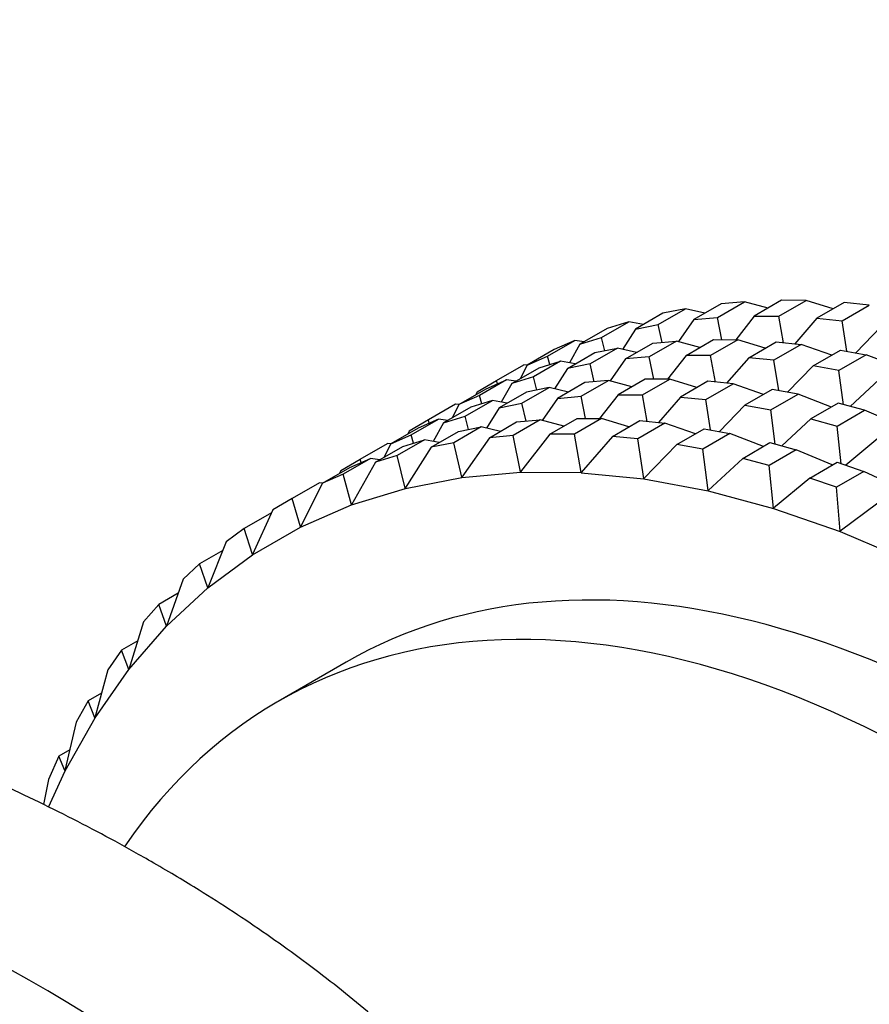
# Model space of a CAD drawing. Units: millimetres. Extents: x 0 to 744, y 0 to 1164.
# Drawn here: x 224 to 242, y 290 to 310 of the extents above; entities that cross this region are included whole.
import ezdxf
from ezdxf import colors
from ezdxf.entities.mleader import LeaderData, LeaderLine
from ezdxf.math import Vec2, Vec3

# ---------------------------------------------------------------- set-up
doc = ezdxf.new("R2010")
doc.units = ezdxf.units.MM
doc.layers.add('DV6_Défaut', color=7, linetype='Continuous')
doc.layers.add('Défaut', color=7, linetype='Continuous')

# ---------------------------------------------------------------- blocks, each defined once
blk = doc.blocks.new('_DOT')
at = {"color": 0}
blk.add_line((0, 0), (-1, 0), dxfattribs=at)
at = {"color": 0, "const_width": 0.333}
blk.add_lwpolyline([(-0.1665, 0, 1), (0.1665, 0, 1)], format="xyb", close=True, dxfattribs=at)
blk = doc.blocks.new('SE5')
at = {"layer": 'DV6_Défaut', "color": 7, "linetype": 'Continuous'}
for p, q in [((240.147, 304.52), (239.582, 304.194)), ((240.655, 304.516), (240.147, 304.52)), ((237.587, 304.016), (238.153, 304.342)), ((238.153, 304.342), (237.683, 304.251)), ((238.554, 304.251), (238.153, 304.342)), ((238.891, 304.446), (238.325, 304.119)), ((238.815, 304.163), (239.381, 304.49)), ((239.381, 304.49), (238.891, 304.446)), ((239.868, 304.359), (239.381, 304.49)), ((240.089, 304.19), (240.655, 304.516)), ((241.219, 304.342), (240.655, 304.516)), ((241.446, 304.473), (240.881, 304.147)), ((241.403, 304.095), (241.969, 304.422)), ((241.969, 304.422), (241.446, 304.473)), ((237.683, 304.251), (237.117, 303.924)), ((238.325, 304.119), (238.005, 303.663)), ((238.325, 304.119), (238.815, 304.163)), ((238.909, 303.702), (238.815, 304.163)), ((239.582, 304.194), (239.196, 303.7)), ((239.582, 304.194), (240.089, 304.19)), ((240.188, 303.641), (240.089, 304.19)), ((240.881, 304.147), (240.421, 303.618)), ((240.881, 304.147), (241.403, 304.095)), ((236.527, 303.936), (235.962, 303.609)), ((236.411, 303.748), (236.976, 304.074)), ((236.976, 304.074), (236.527, 303.936)), ((237.117, 303.924), (236.849, 303.501)), ((237.279, 304.018), (236.976, 304.074)), ((237.117, 303.924), (237.587, 304.016)), ((237.671, 303.647), (237.587, 304.016)), ((241.502, 303.464), (241.403, 304.095)), ((242.217, 303.979), (241.686, 303.43)), ((235.962, 303.609), (236.411, 303.748)), ((236.479, 303.475), (236.411, 303.748)), ((238.167, 303.377), (238.733, 303.704)), ((238.733, 303.704), (239.24, 303.7)), ((235.43, 303.502), (234.865, 303.175)), ((235.29, 303.36), (235.856, 303.687)), ((235.856, 303.687), (235.43, 303.502)), ((235.962, 303.609), (235.744, 303.224)), ((236.049, 303.659), (235.856, 303.687)), ((236.739, 303.526), (236.173, 303.199)), ((236.268, 303.434), (236.739, 303.526)), ((237.139, 303.435), (236.739, 303.526)), ((236.911, 303.303), (237.477, 303.629)), ((237.967, 303.673), (237.401, 303.347)), ((237.477, 303.629), (237.967, 303.673)), ((238.454, 303.543), (237.967, 303.673)), ((239.24, 303.7), (238.675, 303.373)), ((239.805, 303.526), (239.24, 303.7)), ((239.466, 303.33), (240.032, 303.657)), ((240.555, 303.605), (239.989, 303.279)), ((240.032, 303.657), (240.555, 303.605)), ((241.188, 303.385), (240.555, 303.605)), ((234.865, 303.175), (235.29, 303.36)), ((235.337, 303.188), (235.29, 303.36)), ((235.703, 303.108), (236.268, 303.434)), ((236.911, 303.303), (236.59, 302.847)), ((237.401, 303.347), (236.911, 303.303)), ((237.495, 302.886), (237.401, 303.347)), ((238.167, 303.377), (237.782, 302.884)), ((238.675, 303.373), (238.167, 303.377)), ((238.774, 302.825), (238.675, 303.373)), ((239.466, 303.33), (239.007, 302.802)), ((239.989, 303.279), (239.466, 303.33)), ((240.802, 303.162), (241.368, 303.489)), ((241.904, 303.39), (241.338, 303.063)), ((241.368, 303.489), (241.904, 303.39)), ((242.598, 303.121), (241.904, 303.39)), ((234.23, 302.855), (234.796, 303.182)), ((234.548, 302.793), (235.113, 303.119)), ((234.865, 303.175), (234.722, 302.893)), ((234.865, 303.175), (234.796, 303.182)), ((235.562, 303.258), (234.996, 302.931)), ((235.113, 303.119), (235.562, 303.258)), ((235.703, 303.108), (235.435, 302.684)), ((235.865, 303.201), (235.562, 303.258)), ((236.173, 303.199), (235.703, 303.108)), ((236.257, 302.83), (236.173, 303.199)), ((240.088, 302.648), (239.989, 303.279)), ((240.802, 303.162), (240.272, 302.614)), ((241.338, 303.063), (240.802, 303.162)), ((234.996, 302.931), (234.548, 302.793)), ((235.065, 302.659), (234.996, 302.931)), ((237.319, 302.887), (236.753, 302.561)), ((237.826, 302.883), (237.319, 302.887)), ((241.432, 302.355), (241.338, 303.063)), ((233.45, 302.359), (234.016, 302.685)), ((233.83, 302.624), (234.23, 302.855)), ((234.441, 302.87), (233.876, 302.544)), ((234.016, 302.685), (234.441, 302.87)), ((234.251, 302.787), (234.23, 302.855)), ((234.548, 302.793), (234.329, 302.408)), ((234.635, 302.843), (234.441, 302.87)), ((234.759, 302.383), (235.325, 302.709)), ((235.325, 302.709), (234.854, 302.618)), ((235.725, 302.618), (235.325, 302.709)), ((236.063, 302.813), (235.497, 302.486)), ((235.987, 302.53), (236.552, 302.857)), ((236.552, 302.857), (236.063, 302.813)), ((237.04, 302.726), (236.552, 302.857)), ((237.261, 302.557), (237.826, 302.883)), ((238.391, 302.709), (237.826, 302.883)), ((238.618, 302.84), (238.052, 302.514)), ((238.575, 302.462), (239.14, 302.789)), ((239.14, 302.789), (238.618, 302.84)), ((239.774, 302.569), (239.14, 302.789)), ((242.17, 302.874), (241.57, 302.318)), ((233.876, 302.544), (233.45, 302.359)), ((233.83, 302.624), (233.802, 302.562)), ((233.923, 302.372), (233.876, 302.544)), ((234.854, 302.618), (234.289, 302.291)), ((235.497, 302.486), (235.176, 302.03)), ((235.497, 302.486), (235.987, 302.53)), ((236.081, 302.069), (235.987, 302.53)), ((236.753, 302.561), (236.367, 302.067)), ((236.753, 302.561), (237.261, 302.557)), ((237.36, 302.008), (237.261, 302.557)), ((238.052, 302.514), (237.593, 301.985)), ((238.052, 302.514), (238.575, 302.462)), ((239.954, 302.673), (239.388, 302.346)), ((239.924, 302.247), (240.489, 302.573)), ((240.489, 302.573), (239.954, 302.673)), ((241.183, 302.305), (240.489, 302.573)), ((233.382, 302.365), (232.816, 302.039)), ((233.699, 302.303), (233.133, 301.976)), ((233.45, 302.359), (233.307, 302.076)), ((233.451, 302.359), (233.382, 302.365)), ((233.582, 302.115), (234.148, 302.441)), ((234.148, 302.441), (233.699, 302.303)), ((234.289, 302.291), (234.021, 301.868)), ((234.451, 302.385), (234.148, 302.441)), ((234.289, 302.291), (234.759, 302.383)), ((234.843, 302.014), (234.759, 302.383)), ((238.674, 301.831), (238.575, 302.462)), ((239.388, 302.346), (238.857, 301.797)), ((239.388, 302.346), (239.924, 302.247)), ((241.321, 302.384), (240.755, 302.058)), ((241.867, 302.238), (241.321, 302.384)), ((233.133, 301.976), (233.582, 302.115)), ((233.651, 301.842), (233.582, 302.115)), ((235.339, 301.744), (235.905, 302.071)), ((235.905, 302.071), (236.412, 302.067)), ((240.017, 301.538), (239.924, 302.247)), ((241.302, 301.911), (241.867, 302.238)), ((242.615, 301.92), (241.867, 302.238)), ((232.602, 301.869), (232.036, 301.542)), ((232.816, 302.039), (232.416, 301.808)), ((232.462, 301.727), (233.027, 302.054)), ((233.027, 302.054), (232.602, 301.869)), ((232.836, 301.971), (232.816, 302.039)), ((233.133, 301.976), (232.915, 301.591)), ((233.22, 302.026), (233.027, 302.054)), ((233.91, 301.893), (233.345, 301.566)), ((233.44, 301.801), (233.91, 301.893)), ((234.311, 301.802), (233.91, 301.893)), ((234.083, 301.67), (234.648, 301.997)), ((235.138, 302.04), (234.573, 301.714)), ((234.648, 301.997), (235.138, 302.04)), ((235.626, 301.91), (235.138, 302.04)), ((236.412, 302.067), (235.846, 301.74)), ((236.977, 301.893), (236.412, 302.067)), ((236.638, 301.697), (237.204, 302.024)), ((237.726, 301.972), (237.161, 301.646)), ((237.204, 302.024), (237.726, 301.972)), ((238.359, 301.752), (237.726, 301.972)), ((240.755, 302.058), (240.155, 301.501)), ((240.755, 302.058), (241.302, 301.911)), ((241.385, 301.131), (241.302, 301.911)), ((232.036, 301.542), (232.462, 301.727)), ((232.416, 301.808), (232.388, 301.745)), ((232.509, 301.555), (232.462, 301.727)), ((232.874, 301.475), (233.44, 301.801)), ((234.083, 301.67), (233.508, 300.852)), ((234.573, 301.714), (234.083, 301.67)), ((234.727, 300.961), (234.573, 301.714)), ((235.339, 301.744), (234.727, 300.961)), ((235.846, 301.74), (235.339, 301.744)), ((235.989, 300.951), (235.846, 301.74)), ((236.638, 301.697), (235.989, 300.951)), ((237.161, 301.646), (236.638, 301.697)), ((237.974, 301.529), (238.54, 301.856)), ((239.075, 301.757), (238.51, 301.43)), ((238.54, 301.856), (239.075, 301.757)), ((239.769, 301.488), (239.075, 301.757)), ((231.402, 301.222), (231.968, 301.549)), ((231.719, 301.16), (232.285, 301.486)), ((232.036, 301.542), (231.893, 301.26)), ((232.036, 301.542), (231.968, 301.549)), ((232.734, 301.625), (232.168, 301.298)), ((232.285, 301.486), (232.734, 301.625)), ((232.874, 301.475), (232.337, 300.625)), ((233.037, 301.568), (232.734, 301.625)), ((233.345, 301.566), (232.874, 301.475)), ((233.508, 300.852), (233.345, 301.566)), ((237.29, 300.822), (237.161, 301.646)), ((237.974, 301.529), (237.29, 300.822)), ((238.51, 301.43), (237.974, 301.529)), ((239.341, 301.241), (239.907, 301.568)), ((239.907, 301.568), (240.453, 301.421)), ((242.148, 301.651), (241.481, 301.097)), ((232.168, 301.298), (231.719, 301.16)), ((232.337, 300.625), (232.168, 301.298)), ((238.623, 300.575), (238.51, 301.43)), ((240.453, 301.421), (239.888, 301.095)), ((241.201, 301.104), (240.453, 301.421)), ((230.622, 300.726), (231.188, 301.052)), ((231.002, 300.991), (231.402, 301.222)), ((231.613, 301.237), (231.047, 300.911)), ((231.188, 301.052), (231.613, 301.237)), ((231.719, 301.16), (231.22, 300.28)), ((231.422, 301.154), (231.402, 301.222)), ((231.806, 301.21), (231.613, 301.237)), ((239.341, 301.241), (238.623, 300.575)), ((239.888, 301.095), (239.341, 301.241)), ((239.982, 300.21), (239.888, 301.095)), ((240.734, 300.834), (241.3, 301.161)), ((241.3, 301.161), (241.854, 300.968)), ((231.047, 300.911), (230.622, 300.726)), ((231.002, 300.991), (230.974, 300.929)), ((231.22, 300.28), (231.047, 300.911)), ((232.339, 300.619), (233.509, 300.846)), ((233.509, 300.846), (233.508, 300.852)), ((233.509, 300.846), (233.508, 300.852)), ((233.509, 300.846), (234.728, 300.955)), ((233.509, 300.846), (233.509, 300.846)), ((233.509, 300.846), (233.509, 300.846)), ((233.509, 300.846), (233.509, 300.846)), ((234.728, 300.955), (234.727, 300.961)), ((234.728, 300.955), (234.727, 300.961)), ((234.728, 300.955), (234.728, 300.955)), ((234.728, 300.955), (234.728, 300.955)), ((234.728, 300.955), (235.99, 300.945)), ((234.728, 300.955), (234.728, 300.955)), ((235.99, 300.945), (235.989, 300.951)), ((235.99, 300.945), (235.989, 300.951)), ((235.99, 300.945), (235.99, 300.944)), ((235.99, 300.944), (235.99, 300.945)), ((235.99, 300.945), (235.99, 300.945)), ((235.99, 300.944), (237.291, 300.815)), ((241.854, 300.968), (241.289, 300.641)), ((242.648, 300.6), (241.854, 300.968)), ((230.553, 300.732), (229.988, 300.406)), ((230.622, 300.726), (230.162, 299.819)), ((230.622, 300.726), (230.553, 300.732)), ((237.291, 300.815), (237.29, 300.822)), ((237.291, 300.816), (237.29, 300.822)), ((237.291, 300.815), (237.291, 300.816)), ((237.291, 300.815), (237.291, 300.816)), ((237.291, 300.815), (237.291, 300.815)), ((237.291, 300.815), (238.623, 300.568)), ((240.734, 300.834), (239.982, 300.21)), ((241.289, 300.641), (240.734, 300.834)), ((241.363, 299.73), (241.289, 300.641)), ((231.222, 300.275), (232.339, 300.619)), ((232.339, 300.619), (232.337, 300.625)), ((232.339, 300.619), (232.337, 300.625)), ((232.339, 300.619), (232.339, 300.619)), ((232.339, 300.619), (232.339, 300.619)), ((232.339, 300.619), (232.339, 300.619)), ((238.623, 300.568), (238.623, 300.575)), ((238.624, 300.568), (238.623, 300.575)), ((238.623, 300.568), (238.623, 300.568)), ((238.623, 300.568), (238.624, 300.568)), ((238.623, 300.568), (239.983, 300.204)), ((238.623, 300.568), (238.624, 300.568)), ((229.988, 300.406), (229.588, 300.175)), ((230.162, 299.819), (229.988, 300.406)), ((230.164, 299.814), (231.222, 300.275)), ((231.222, 300.275), (231.22, 300.28)), ((231.222, 300.275), (231.22, 300.28)), ((231.222, 300.275), (231.222, 300.275)), ((231.222, 300.275), (231.222, 300.275)), ((231.222, 300.275), (231.222, 300.275)), ((242.146, 300.31), (241.363, 299.73)), ((229.559, 300.112), (228.994, 299.786)), ((229.588, 300.175), (229.167, 299.244)), ((239.983, 300.204), (239.982, 300.21)), ((239.983, 300.204), (239.982, 300.21)), ((239.983, 300.204), (239.983, 300.203)), ((239.983, 300.203), (239.983, 300.204)), ((239.983, 300.204), (239.983, 300.204)), ((239.983, 300.203), (241.363, 299.723)), ((228.994, 299.786), (228.621, 299.51)), ((229.167, 299.244), (228.994, 299.786)), ((229.168, 299.24), (230.163, 299.815)), ((230.163, 299.815), (230.162, 299.819)), ((230.164, 299.815), (230.162, 299.819)), ((230.163, 299.815), (230.164, 299.814)), ((230.163, 299.815), (230.164, 299.815)), ((230.164, 299.814), (230.164, 299.815)), ((241.363, 299.723), (241.363, 299.73)), ((241.364, 299.723), (241.363, 299.73)), ((241.363, 299.723), (241.363, 299.723)), ((241.363, 299.723), (241.364, 299.723)), ((241.363, 299.723), (242.759, 299.13)), ((241.363, 299.723), (241.364, 299.723)), ((228.621, 299.51), (228.239, 298.558)), ((228.548, 299.329), (228.069, 299.052)), ((228.24, 298.554), (229.168, 299.24)), ((229.168, 299.24), (229.167, 299.244)), ((229.168, 299.24), (229.167, 299.244)), ((229.168, 299.24), (229.168, 299.24)), ((229.168, 299.24), (229.168, 299.24)), ((229.168, 299.24), (229.168, 299.24)), ((228.069, 299.052), (227.725, 298.733)), ((228.239, 298.558), (228.069, 299.052)), ((227.725, 298.733), (227.382, 297.763)), ((227.622, 298.442), (227.219, 298.21)), ((227.383, 297.76), (228.24, 298.554)), ((228.24, 298.554), (228.239, 298.558)), ((228.24, 298.555), (228.239, 298.558)), ((228.24, 298.554), (228.24, 298.555)), ((228.24, 298.554), (228.24, 298.555)), ((228.24, 298.554), (228.24, 298.554)), ((227.219, 298.21), (226.905, 297.848)), ((227.382, 297.763), (227.219, 298.21)), ((226.905, 297.848), (226.6, 296.864)), ((226.601, 296.86), (227.383, 297.76)), ((227.383, 297.76), (227.382, 297.763)), ((227.383, 297.76), (227.382, 297.763)), ((227.383, 297.76), (227.383, 297.76)), ((227.383, 297.76), (227.383, 297.76)), ((227.383, 297.76), (227.383, 297.76)), ((226.783, 297.455), (226.446, 297.261)), ((226.446, 297.261), (226.163, 296.858)), ((226.6, 296.864), (226.446, 297.261)), ((231.113, 297.014), (229.699, 296.198)), ((226.163, 296.858), (225.896, 295.862)), ((225.897, 295.859), (226.601, 296.86)), ((226.601, 296.86), (226.6, 296.864)), ((226.601, 296.861), (226.6, 296.864)), ((226.601, 296.86), (226.601, 296.861)), ((226.601, 296.86), (226.601, 296.861)), ((226.601, 296.86), (226.601, 296.86)), ((226.032, 296.371), (225.753, 296.21)), ((225.753, 296.21), (225.503, 295.768)), ((225.896, 295.862), (225.753, 296.21)), ((225.503, 295.768), (225.273, 294.764)), ((225.275, 294.761), (225.897, 295.86)), ((225.897, 295.86), (225.896, 295.862)), ((225.897, 295.86), (225.896, 295.862)), ((225.897, 295.86), (225.897, 295.859)), ((225.897, 295.859), (225.897, 295.86)), ((225.897, 295.86), (225.897, 295.86)), ((225.371, 295.193), (225.144, 295.061)), ((225.144, 295.061), (224.928, 294.583)), ((225.273, 294.764), (225.144, 295.061)), ((224.933, 294.007), (225.274, 294.762)), ((225.274, 294.762), (225.273, 294.764)), ((225.275, 294.762), (225.273, 294.764)), ((225.274, 294.762), (225.275, 294.761)), ((225.274, 294.762), (225.275, 294.762)), ((225.275, 294.761), (225.275, 294.762)), ((224.928, 294.583), (224.828, 294.061))]:
    blk.add_line(p, q, dxfattribs=at)
for centre, major_axis, start_param, end_param in [((244.863, 273.199), (13.75, -23.816), 0, 3.141593), ((243.449, 272.382), (13.75, -23.816), 0, 3.412878), ((201.023, 276.649), (-33.487, 0), 3.132528, 6.283185)]:
    blk.add_ellipse(centre, major_axis=major_axis, ratio=0.57735, start_param=start_param, end_param=end_param, dxfattribs=at)
for points, knots in [([(227.116, 292.848), (226.823, 293.014), (226.103, 293.422), (224.738, 294.122), (223.1, 294.873), (221.382, 295.573), (219.607, 296.212), (217.775, 296.792), (215.894, 297.31), (213.969, 297.765), (212.005, 298.156), (210.009, 298.482), (207.987, 298.742), (205.943, 298.936), (203.886, 299.063), (201.82, 299.123), (199.751, 299.115), (197.687, 299.04), (195.632, 298.898), (193.594, 298.689), (191.577, 298.413), (189.588, 298.072), (187.633, 297.667), (185.718, 297.197), (183.848, 296.665), (182.029, 296.072), (180.267, 295.418), (178.565, 294.706), (176.931, 293.937), (175.369, 293.113), (173.883, 292.236), (172.48, 291.307), (171.163, 290.33), (169.937, 289.307), (168.808, 288.241), (167.779, 287.136), (166.854, 285.994), (166.038, 284.821), (165.334, 283.621), (164.743, 282.4), (164.268, 281.162), (163.907, 279.909), (163.668, 278.659), (163.544, 277.514), (163.546, 276.863), (163.549, 276.558)], [0, 0, 0, 0, 0.012647, 0.03653, 0.060401, 0.08426, 0.108103, 0.131929, 0.15574, 0.179535, 0.203316, 0.227085, 0.250844, 0.274595, 0.29834, 0.322081, 0.345821, 0.369563, 0.393307, 0.417055, 0.440812, 0.464578, 0.488356, 0.512149, 0.535958, 0.559786, 0.583633, 0.607501, 0.631389, 0.655298, 0.679223, 0.70316, 0.7271, 0.751027, 0.774925, 0.798772, 0.822541, 0.846204, 0.869735, 0.89311, 0.916318, 0.939356, 0.962241, 0.985002, 1, 1, 1, 1]), ([(238.5, 276.26), (238.503, 276.307), (238.532, 276.744), (238.485, 277.656), (238.344, 278.897), (238.079, 280.144), (237.704, 281.375), (237.217, 282.592), (236.619, 283.791), (235.912, 284.968), (235.095, 286.121), (234.172, 287.244), (233.145, 288.335), (232.017, 289.388), (230.791, 290.403), (229.482, 291.366), (228.218, 292.197), (227.464, 292.643), (227.116, 292.848)], [0, 0, 0, 0, 0.006822, 0.072902, 0.138939, 0.20505, 0.271379, 0.338046, 0.405133, 0.472683, 0.540695, 0.609138, 0.677952, 0.747065, 0.816402, 0.885894, 0.95548, 1, 1, 1, 1])]:
    blk.add_open_spline(points, degree=3, knots=knots, dxfattribs=at)

msp = doc.modelspace()

# ---------------------------------------------------------------- block references
at = {"layer": 'Défaut'}
msp.add_blockref('SE5', (0, 0), dxfattribs=at)

# ---------------------------------------------------------------- leaders
at = {"layer": 'Défaut', "color": 7, "linetype": 'Continuous'}
ml = msp.add_multileader_mtext('Standard', dxfattribs=at)
ml.set_content('{\\pxsm0.9;\\fSolid Edge ISO|b1||i0||c0|p34;\\W1.;08/11/2017\\P}', color=256)
ml.set_leader_properties()
ml.set_arrow_properties(name='DOT')
ml.build(insert=Vec2(0, 0))
ml.multileader.update_dxf_attribs({"leader_type": 0, "dogleg_length": 0, "arrow_head_size": 12})
ctx = ml.context
ctx.base_point, ctx.char_height, ctx.arrow_head_size, ctx.landing_gap_size = Vec3(656.602, 1156.973), 12, 12, 4.2
notes = []
notes.append((ctx, [(0, (0, 0, 0), (0, 0), (1, 0), 1, [])]))
ctx.mtext.insert = Vec3(658.602, 1163.093)
for ctx, leaders in notes:
    for number, flags, end, landing, length, lines in leaders:
        leader = LeaderData()
        leader.index, (leader.has_last_leader_line, leader.has_dogleg_vector, leader.attachment_direction) = number, flags
        leader.last_leader_point, leader.dogleg_vector, leader.dogleg_length = Vec3(end), Vec3(landing), length
        for number, points, colour, breaks in lines:
            line = LeaderLine()
            line.index, line.vertices, line.color, line.breaks = number, Vec3.list(points), colors.encode_raw_color(colour), breaks
            leader.lines.append(line)
        ctx.leaders.append(leader)

doc.saveas('drawing.dxf')
